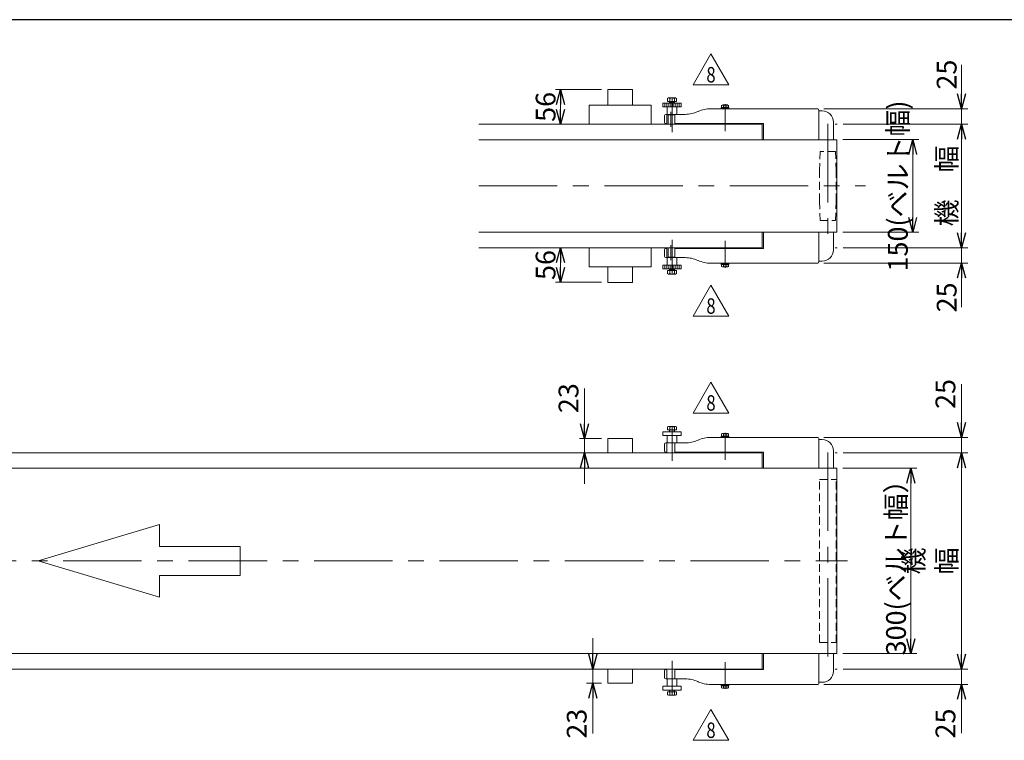
# Model space of a CAD drawing. Units: millimetres. Extents: x -2292 to 2292, y -1544 to 1544.
# Drawn here: x -887 to 708, y 337 to 1504 of the extents above; entities that cross this region are included whole.
import ezdxf
from ezdxf.enums import TextEntityAlignment as Align

# ---------------------------------------------------------------- set-up
doc = ezdxf.new("R2010")
doc.units = ezdxf.units.MM
doc.header["$LTSCALE"] = 2
for name, pattern in [('CENTER', [50.8, 31.75, -6.35, 6.35, -6.35]), ('CENTERX2', [101.6, 63.5, -12.7, 12.7, -12.7]), ('DASHED2', [9.525, 6.35, -3.175]), ('PHANTOM', [63.5, 31.75, -6.35, 6.35, -6.35, 6.35, -6.35])]:
    doc.linetypes.add(name, pattern=pattern)
doc.layers.add('ZUWAKU', color=7, linetype='Continuous')
doc.styles.add('dcStyle0', font='ＭＳ Ｐゴシック', dxfattribs={"width": 0.75})
doc.styles.add('dcStyle1', font='txt.shx', dxfattribs={"width": 1.2, "bigfont": 'bigfont'})
doc.dimstyles.new('dc_Rotated', dxfattribs={"dimtxt": 32, "dimasz": 24.000015, "dimexe": 10, "dimexo": 8, "dimgap": 7, "dimtad": 3, "dimdsep": 46, "dimtxsty": 'dcStyle0', "dimblk1": 'OPEN30', "dimblk2": 'OPEN30', "dimsah": 1, "dimcen": 0.09, "dimclrd": 2, "dimclre": 2, "dimclrt": 2, "dimadec": 0, "dimazin": 2, "dimtfac": 1, "dimtdec": 4, "dimtmove": 0, "dimatfit": 3, "dimfxl": 1, "dimarcsym": 0})
doc.dimstyles.new('dc_Rotated_F2', dxfattribs={"dimtxt": 32, "dimasz": 24.000015, "dimexe": 8, "dimexo": 8, "dimgap": 10, "dimtad": 3, "dimdsep": 46, "dimtxsty": 'dcStyle0', "dimblk1": 'OPEN30', "dimblk2": 'OPEN30', "dimsah": 1, "dimcen": 0.09, "dimse1": 1, "dimclrd": 2, "dimclre": 2, "dimclrt": 2, "dimadec": 0, "dimazin": 2, "dimtfac": 1, "dimtdec": 4, "dimtmove": 0, "dimatfit": 3, "dimfxl": 1, "dimarcsym": 0})
doc.dimstyles.new('dc_Rotated_F3', dxfattribs={"dimtxt": 32, "dimasz": 24.000015, "dimexe": 8, "dimexo": 8, "dimgap": 10, "dimtad": 3, "dimdsep": 46, "dimtxsty": 'dcStyle0', "dimblk1": 'OPEN30', "dimblk2": 'OPEN30', "dimsah": 1, "dimcen": 0.09, "dimse2": 1, "dimclrd": 2, "dimclre": 2, "dimclrt": 2, "dimadec": 0, "dimazin": 2, "dimtfac": 1, "dimtdec": 4, "dimtmove": 0, "dimatfit": 3, "dimfxl": 1, "dimarcsym": 0})

# ---------------------------------------------------------------- blocks, each defined once
blk = doc.blocks.new('_Open30')
at = {"color": 0, "linetype": 'ByBlock', "lineweight": -2}
for p, q in [((-1, 0.267949), (0, 0)), ((0, 0), (-1, -0.267949)), ((0, 0), (-1, 0))]:
    blk.add_line(p, q, dxfattribs=at)
blk = doc.blocks.new('*D5')
at = {"color": 2, "linetype": 'Continuous', "lineweight": 13}
for p, q in [((41.5, 502.7), (41.5, 452.7)), ((55.9, 452.7), (31.5, 452.7)), ((41.5, 452.7), (41.5, 429.7)), ((55.9, 429.7), (31.5, 429.7)), ((41.5, 348.4), (41.5, 429.7))]:
    blk.add_line(p, q, dxfattribs=at)
at = {"color": 2, "xscale": 24.00002246092228, "yscale": 23.99991494578914}
for p, rotation in [((41.5, 452.7), 270), ((41.5, 429.7), 90)]:
    blk.add_blockref('_Open30', p, dxfattribs=dict(at, rotation=rotation))
at = {"color": 2, "insert": (31.5, 388.4), "char_height": 32, "attachment_point": 9, "rotation": 90, "style": 'dcStyle0'}
blk.add_mtext('\\T1.00;23', dxfattribs=at)
blk = doc.blocks.new('*D11')
at = {"color": 2, "linetype": 'Continuous', "lineweight": 13}
for p, q in [((446.7, 777.7), (566.7, 777.7)), ((556.7, 477.7), (556.7, 777.7)), ((446.7, 477.7), (566.7, 477.7))]:
    blk.add_line(p, q, dxfattribs=at)
at = {"color": 2, "xscale": 24.00002246092228, "yscale": 23.99991494578914}
for p, rotation in [((556.7, 777.7), 90), ((556.7, 477.7), 270)]:
    blk.add_blockref('_Open30', p, dxfattribs=dict(at, rotation=rotation))
at = {"color": 2, "insert": (548.7, 627.7), "char_height": 32, "attachment_point": 8, "rotation": 90, "style": 'dcStyle0'}
blk.add_mtext('\\T1.00;300(ベルト幅）', dxfattribs=at)
blk = doc.blocks.new('*D14')
at = {"color": 2, "linetype": 'Continuous', "lineweight": 13}
for p, q in [((638.8, 502.7), (638.8, 452.7)), ((447.3, 452.7), (648.8, 452.7)), ((638.8, 427.7), (638.8, 452.7)), ((415.9, 427.7), (648.8, 427.7)), ((638.8, 348.7), (638.8, 427.7))]:
    blk.add_line(p, q, dxfattribs=at)
at = {"color": 2, "xscale": 24.00002246092228, "yscale": 23.99991494578914}
for p, rotation in [((638.8, 452.7), 270), ((638.8, 427.7), 90)]:
    blk.add_blockref('_Open30', p, dxfattribs=dict(at, rotation=rotation))
at = {"color": 2, "insert": (628.8, 388.7), "char_height": 32, "attachment_point": 9, "rotation": 90, "style": 'dcStyle0'}
blk.add_mtext('\\T1.00;25', dxfattribs=at)
blk = doc.blocks.new('*D15')
at = {"color": 2, "linetype": 'Continuous', "lineweight": 13}
for p, q in [((638.8, 913.8), (638.8, 827.7)), ((415.9, 827.7), (648.8, 827.7)), ((638.8, 827.7), (638.8, 802.7)), ((447.3, 802.7), (648.8, 802.7)), ((638.8, 752.7), (638.8, 802.7))]:
    blk.add_line(p, q, dxfattribs=at)
at = {"color": 2, "xscale": 24.00002246092228, "yscale": 23.99991494578914}
for p, rotation in [((638.8, 827.7), 270), ((638.8, 802.7), 90)]:
    blk.add_blockref('_Open30', p, dxfattribs=dict(at, rotation=rotation))
at = {"color": 2, "insert": (628.8, 873.8), "char_height": 32, "attachment_point": 7, "rotation": 90, "style": 'dcStyle0'}
blk.add_mtext('\\T1.00;25', dxfattribs=at)
blk = doc.blocks.new('*D16')
at = {"color": 2, "linetype": 'Continuous', "lineweight": 13}
for p, q in [((447.3, 802.7), (648.8, 802.7)), ((638.8, 452.7), (638.8, 802.7)), ((447.3, 452.7), (648.8, 452.7))]:
    blk.add_line(p, q, dxfattribs=at)
at = {"color": 2, "xscale": 24.00002246092228, "yscale": 23.99991494578914}
for p, rotation in [((638.8, 802.7), 90), ((638.8, 452.7), 270)]:
    blk.add_blockref('_Open30', p, dxfattribs=dict(at, rotation=rotation))
at = {"color": 2, "insert": (630.8, 627.7), "char_height": 32, "attachment_point": 8, "rotation": 90, "style": 'dcStyle0'}
blk.add_mtext('\\T1.00;機 幅', dxfattribs=at)
blk = doc.blocks.new('*D44')
at = {"color": 2, "linetype": 'Continuous', "lineweight": 13}
for p, q in [((28.2, 907), (28.2, 825.7)), ((55.9, 825.7), (20.2, 825.7)), ((28.2, 802.7), (28.2, 825.7)), ((28.2, 752.7), (28.2, 802.7))]:
    blk.add_line(p, q, dxfattribs=at)
at = {"color": 2, "xscale": 24.00002246092228, "yscale": 23.99991494578914}
for p, rotation in [((28.2, 825.7), 270), ((28.2, 802.7), 90)]:
    blk.add_blockref('_Open30', p, dxfattribs=dict(at, rotation=rotation))
at = {"color": 2, "insert": (18.2, 867), "char_height": 32, "attachment_point": 7, "rotation": 90, "style": 'dcStyle0'}
blk.add_mtext('\\T1.00;23', dxfattribs=at)
blk = doc.blocks.new('*D45')
at = {"color": 2, "linetype": 'Continuous', "lineweight": 13}
for p, q in [((446.7, 1309.8), (569.7, 1309.8)), ((559.7, 1159.8), (559.7, 1309.8)), ((446.7, 1159.8), (569.7, 1159.8))]:
    blk.add_line(p, q, dxfattribs=at)
at = {"color": 2, "xscale": 24.00002246092228, "yscale": 23.99991494578914}
for p, rotation in [((559.7, 1309.8), 90), ((559.7, 1159.8), 270)]:
    blk.add_blockref('_Open30', p, dxfattribs=dict(at, rotation=rotation))
at = {"color": 4, "insert": (551.7, 1234.8), "char_height": 32, "attachment_point": 8, "rotation": 90, "style": 'dcStyle0'}
blk.add_mtext('\\T1.00;150(ベルト幅)', dxfattribs=at)
blk = doc.blocks.new('*D46')
at = {"color": 2, "linetype": 'Continuous', "lineweight": 13}
for p, q in [((638.8, 1430.9), (638.8, 1359.8)), ((415.9, 1359.8), (648.8, 1359.8)), ((638.8, 1359.8), (638.8, 1334.8)), ((447.3, 1334.8), (648.8, 1334.8)), ((638.8, 1294.8), (638.8, 1334.8))]:
    blk.add_line(p, q, dxfattribs=at)
at = {"color": 2, "xscale": 24.00002246092228, "yscale": 23.99991494578914}
for p, rotation in [((638.8, 1359.8), 270), ((638.8, 1334.8), 90)]:
    blk.add_blockref('_Open30', p, dxfattribs=dict(at, rotation=rotation))
at = {"color": 2, "insert": (630.8, 1390.9), "char_height": 32, "attachment_point": 7, "rotation": 90, "style": 'dcStyle0'}
blk.add_mtext('\\T1.00;25', dxfattribs=at)
blk = doc.blocks.new('*D47')
at = {"color": 2, "linetype": 'Continuous', "lineweight": 13}
for p, q in [((-10.9, 1078.8), (-10.9, 1134.8)), ((55.9, 1078.8), (-18.9, 1078.8))]:
    blk.add_line(p, q, dxfattribs=at)
at = {"color": 2, "xscale": 24.00002246092228, "yscale": 23.99991494578914}
for p, rotation in [((-10.9, 1134.8), 90), ((-10.9, 1078.8), 270)]:
    blk.add_blockref('_Open30', p, dxfattribs=dict(at, rotation=rotation))
at = {"color": 2, "insert": (-18.9, 1106.8), "char_height": 32, "attachment_point": 8, "rotation": 90, "style": 'dcStyle0'}
blk.add_mtext('\\T1.00;56', dxfattribs=at)
blk = doc.blocks.new('*D48')
at = {"color": 2, "linetype": 'Continuous', "lineweight": 13}
for p, q in [((447.3, 1334.8), (648.8, 1334.8)), ((638.8, 1134.8), (638.8, 1334.8)), ((447.3, 1134.8), (648.8, 1134.8))]:
    blk.add_line(p, q, dxfattribs=at)
at = {"color": 2, "xscale": 24.00002246092228, "yscale": 23.99991494578914}
for p, rotation in [((638.8, 1334.8), 90), ((638.8, 1134.8), 270)]:
    blk.add_blockref('_Open30', p, dxfattribs=dict(at, rotation=rotation))
at = {"color": 4, "insert": (630.8, 1234.8), "char_height": 32, "attachment_point": 8, "rotation": 90, "style": 'dcStyle0'}
blk.add_mtext('\\T1.00;機\u3000幅', dxfattribs=at)
blk = doc.blocks.new('*D49')
at = {"color": 2, "linetype": 'Continuous', "lineweight": 13}
for p, q in [((638.8, 1174.8), (638.8, 1134.8)), ((447.3, 1134.8), (648.8, 1134.8)), ((638.8, 1134.8), (638.8, 1109.8)), ((415.9, 1109.8), (648.8, 1109.8)), ((638.8, 1038.6), (638.8, 1109.8))]:
    blk.add_line(p, q, dxfattribs=at)
at = {"color": 2, "xscale": 24.00002246092228, "yscale": 23.99991494578914}
for p, rotation in [((638.8, 1134.8), 270), ((638.8, 1109.8), 90)]:
    blk.add_blockref('_Open30', p, dxfattribs=dict(at, rotation=rotation))
at = {"color": 2, "insert": (630.8, 1078.6), "char_height": 32, "attachment_point": 9, "rotation": 90, "style": 'dcStyle0'}
blk.add_mtext('\\T1.00;25', dxfattribs=at)
blk = doc.blocks.new('*D50')
at = {"color": 2, "linetype": 'Continuous', "lineweight": 13}
for p, q in [((55.9, 1390.8), (-18.9, 1390.8)), ((-10.9, 1334.8), (-10.9, 1390.8))]:
    blk.add_line(p, q, dxfattribs=at)
at = {"color": 2, "xscale": 24.00002246092228, "yscale": 23.99991494578914}
for p, rotation in [((-10.9, 1390.8), 90), ((-10.9, 1334.8), 270)]:
    blk.add_blockref('_Open30', p, dxfattribs=dict(at, rotation=rotation))
at = {"color": 2, "insert": (-18.9, 1362.8), "char_height": 32, "attachment_point": 8, "rotation": 90, "style": 'dcStyle0'}
blk.add_mtext('\\T1.00;56', dxfattribs=at)
blk = doc.blocks.new('DC_GROUP_W_FB23HS_S_010_8_29')
at = {"color": 2, "linetype": 'Continuous', "lineweight": 13}
for p, q in [((204.2, 1398.6), (233, 1448.6)), ((233, 1448.6), (261.9, 1398.6)), ((261.9, 1398.6), (204.2, 1398.6))]:
    blk.add_line(p, q, dxfattribs=at)
at = {"color": 2, "style": 'dcStyle1', "width": 0.741176}
blk.add_text('8', height=25, dxfattribs=at).set_placement((225.5, 1402.4), (240.5, 1402.4), align=Align.FIT)
blk = doc.blocks.new('DC_GROUP_W_FB23HS_S_010_8_28')
at = {"linetype": 'Continuous'}
blk.add_blockref('DC_GROUP_W_FB23HS_S_010_8_29', (0, 0), dxfattribs=at)
blk = doc.blocks.new('DC_GROUP_W_FB23HS_S_010_8_31')
at = {"color": 2, "linetype": 'Continuous', "lineweight": 13}
for p, q in [((204.2, 1024.2), (233, 1074.2)), ((233, 1074.2), (261.9, 1024.2)), ((261.9, 1024.2), (204.2, 1024.2))]:
    blk.add_line(p, q, dxfattribs=at)
at = {"color": 2, "style": 'dcStyle1', "width": 0.741176}
blk.add_text('8', height=25, dxfattribs=at).set_placement((225.5, 1027.9), (240.5, 1027.9), align=Align.FIT)
blk = doc.blocks.new('DC_GROUP_W_FB23HS_S_010_8_30')
at = {"linetype": 'Continuous'}
blk.add_blockref('DC_GROUP_W_FB23HS_S_010_8_31', (0, 0), dxfattribs=at)
blk = doc.blocks.new('DC_GROUP_W_FB23HS_S_010_8_33')
at = {"color": 2, "linetype": 'Continuous', "lineweight": 13}
for p, q in [((204.2, 867.2), (233, 917.2)), ((233, 917.2), (261.9, 867.2)), ((261.9, 867.2), (204.2, 867.2))]:
    blk.add_line(p, q, dxfattribs=at)
at = {"color": 2, "style": 'dcStyle1', "width": 0.741176}
blk.add_text('8', height=25, dxfattribs=at).set_placement((225.5, 871), (240.5, 871), align=Align.FIT)
blk = doc.blocks.new('DC_GROUP_W_FB23HS_S_010_8_32')
at = {"linetype": 'Continuous'}
blk.add_blockref('DC_GROUP_W_FB23HS_S_010_8_33', (0, 0), dxfattribs=at)
blk = doc.blocks.new('DC_GROUP_W_FB23HS_S_010_8_35')
at = {"color": 2, "linetype": 'Continuous', "lineweight": 13}
for p, q in [((204.2, 337.3), (233, 387.3)), ((233, 387.3), (261.9, 337.3)), ((261.9, 337.3), (204.2, 337.3))]:
    blk.add_line(p, q, dxfattribs=at)
at = {"color": 2, "style": 'dcStyle1', "width": 0.741176}
blk.add_text('8', height=25, dxfattribs=at).set_placement((225.5, 341.1), (240.5, 341.1), align=Align.FIT)
blk = doc.blocks.new('DC_GROUP_W_FB23HS_S_010_8_34')
at = {"linetype": 'Continuous'}
blk.add_blockref('DC_GROUP_W_FB23HS_S_010_8_35', (0, 0), dxfattribs=at)
blk = doc.blocks.new('DC_GROUP_W_FB23HS_S_010_8_36')
at = {"color": 7, "linetype": 'Continuous', "lineweight": 13}
for p, q in [((249.6, 1109.3), (262.1, 1109.3)), ((249.6, 1109.3), (249.6, 1107.7)), ((249.6, 1107.7), (262.1, 1107.7)), ((250.1, 1107.7), (250.1, 1104.2)), ((251.5, 1103.7), (260.2, 1103.7)), ((253, 1107.7), (253, 1104.2)), ((258.8, 1107.7), (258.8, 1104.2)), ((261.6, 1107.7), (261.6, 1104.2)), ((262.1, 1109.3), (262.1, 1107.7))]:
    blk.add_line(p, q, dxfattribs=at)
at = {"color": 3, "linetype": 'CENTER', "lineweight": 13}
blk.add_line((255.9, 1102.4), (255.9, 1110.5), dxfattribs=at)
at = {"color": 7, "linetype": 'Continuous', "lineweight": 13}
for centre, radius, start, end in [((251.5, 1106), 2.32, 231.4811, 308.5189), ((255.9, 1112.2), 8.51, 250.1808, 289.8192), ((260.2, 1106), 2.32, 231.4811, 308.5189)]:
    blk.add_arc(centre, radius, start, end, dxfattribs=at)
blk = doc.blocks.new('DC_GROUP_W_FB23HS_S_010_8_37')
at = {"color": 7, "linetype": 'Continuous', "lineweight": 13}
for p, q in [((249.6, 1360.3), (249.6, 1361.9)), ((262.1, 1361.9), (249.6, 1361.9)), ((262.1, 1360.3), (249.6, 1360.3)), ((250.1, 1361.9), (250.1, 1365.4)), ((260.2, 1365.9), (251.5, 1365.9)), ((253, 1361.9), (253, 1365.4)), ((258.8, 1361.9), (258.8, 1365.4)), ((261.6, 1361.9), (261.6, 1365.4)), ((262.1, 1360.3), (262.1, 1361.9))]:
    blk.add_line(p, q, dxfattribs=at)
at = {"color": 3, "linetype": 'CENTER', "lineweight": 13}
blk.add_line((255.9, 1367.1), (255.9, 1359), dxfattribs=at)
at = {"color": 7, "linetype": 'Continuous', "lineweight": 13}
for centre, radius, start, end in [((251.5, 1363.5), 2.32, 51.4811, 128.5189), ((255.9, 1357.3), 8.51, 70.1808, 109.8192), ((260.2, 1363.5), 2.32, 51.4811, 128.5189)]:
    blk.add_arc(centre, radius, start, end, dxfattribs=at)
blk = doc.blocks.new('DC_GROUP_W_FB23HS_S_010_8_38')
at = {"color": 7, "linetype": 'Continuous', "lineweight": 13}
for p, q in [((249.6, 828.2), (249.6, 829.8)), ((262.1, 829.8), (249.6, 829.8)), ((250.1, 829.8), (250.1, 833.3)), ((260.2, 833.8), (251.5, 833.8)), ((253, 829.8), (253, 833.3)), ((258.8, 829.8), (258.8, 833.3)), ((261.6, 829.8), (261.6, 833.3)), ((262.1, 828.2), (262.1, 829.8)), ((262.1, 828.2), (249.6, 828.2))]:
    blk.add_line(p, q, dxfattribs=at)
at = {"color": 3, "linetype": 'CENTER', "lineweight": 13}
blk.add_line((255.9, 835.1), (255.9, 827), dxfattribs=at)
at = {"color": 7, "linetype": 'Continuous', "lineweight": 13}
for centre, radius, start, end in [((251.5, 831.5), 2.32, 51.4811, 128.5189), ((255.9, 825.3), 8.51, 70.1808, 109.8192), ((260.2, 831.5), 2.32, 51.4811, 128.5189)]:
    blk.add_arc(centre, radius, start, end, dxfattribs=at)
blk = doc.blocks.new('DC_GROUP_W_FB23HS_S_010_8_39')
at = {"color": 7, "linetype": 'Continuous', "lineweight": 13}
for p, q in [((249.6, 427.2), (262.1, 427.2)), ((249.6, 427.2), (249.6, 425.6)), ((249.6, 425.6), (262.1, 425.6)), ((250.1, 425.6), (250.1, 422.1)), ((251.5, 421.6), (260.2, 421.6)), ((253, 425.6), (253, 422.1)), ((258.8, 425.6), (258.8, 422.1)), ((261.6, 425.6), (261.6, 422.1)), ((262.1, 427.2), (262.1, 425.6))]:
    blk.add_line(p, q, dxfattribs=at)
at = {"color": 3, "linetype": 'CENTER', "lineweight": 13}
blk.add_line((255.9, 420.4), (255.9, 428.5), dxfattribs=at)
at = {"color": 7, "linetype": 'Continuous', "lineweight": 13}
for centre, radius, start, end in [((251.5, 423.9), 2.32, 231.4811, 308.5189), ((255.9, 430.1), 8.51, 250.1808, 289.8192), ((260.2, 423.9), 2.32, 231.4811, 308.5189)]:
    blk.add_arc(centre, radius, start, end, dxfattribs=at)

msp = doc.modelspace()

# ---------------------------------------------------------------- linework, layer by layer
at = {"color": 7, "linetype": 'Continuous', "lineweight": 13}
for p, q in [((65.87313929, 1390.76100447), (105.87313929, 1390.76100447)), ((65.87313929, 1365.76100447), (65.87313929, 1390.76100447)), ((105.87313929, 1390.76100447), (105.87313929, 1365.76100447)), ((162.3675858, 1371.76100447), (162.3675858, 1376.68044789)), ((177.37869279, 1371.76100447), (162.3675858, 1371.76100447)), ((164.24397417, 1377.26100447), (175.50230442, 1377.26100447)), ((165.87313929, 1368.76100447), (165.87313929, 1371.76100447)), ((166.12036255, 1376.68044789), (166.12036255, 1371.76100447)), ((173.62591604, 1376.68044789), (173.62591604, 1371.76100447)), ((173.87313929, 1371.76100447), (173.87313929, 1368.76100447)), ((177.37869279, 1376.68044789), (177.37869279, 1371.76100447)), ((35.87313929, 1334.76100447), (35.87313929, 1365.76100447)), ((35.87313929, 1365.76100447), (135.87313929, 1365.76100447)), ((135.87313929, 1334.76100447), (135.87313929, 1365.76100447)), ((154.87313929, 1362.76100447), (154.87313929, 1368.76100447)), ((154.87313929, 1368.76100447), (184.87313929, 1368.76100447)), ((184.87313929, 1362.76100447), (154.87313929, 1362.76100447)), ((161.87313929, 1350.76100447), (161.87313929, 1362.76100447)), ((173.87313929, 1370.5892721), (165.87313929, 1370.5892721)), ((177.87313929, 1362.76100447), (177.87313929, 1350.76100447)), ((184.87313929, 1368.76100447), (184.87313929, 1362.76100447)), ((405.87313929, 1359.76100447), (232.60487374, 1359.76100447)), ((249.87313929, 1360.26100447), (249.87313929, 1359.76100447)), ((261.87313929, 1360.26100447), (261.87313929, 1359.76100447)), ((407.87313929, 1309.76100447), (407.87313929, 1357.76100447)), ((407.87313929, 1356.26100447), (413.27313929, 1356.26100447)), ((157.87313929, 1348.76100447), (157.87313929, 1337.76100447)), ((191.14140485, 1350.76100447), (159.87313929, 1350.76100447)), ((161.31791733, 1334.76100447), (161.31791733, 1350.76100447)), ((163.87313929, 1349.76100447), (163.87313929, 1334.76100447)), ((174.46865539, 1349.76100447), (163.87313929, 1349.76100447)), ((165.87313929, 1349.76100447), (165.87313929, 1350.76100447)), ((173.87313929, 1350.76100447), (173.87313929, 1349.76100447)), ((174.46865539, 1334.76100447), (174.46865539, 1350.76100447)), ((212.08663987, 1355.35707973), (211.65963872, 1355.16492921)), ((-142.93732205, 1334.76100447), (315.87313929, 1334.76100447)), ((159.87313929, 1334.76100447), (159.87313929, 1335.76100447)), ((159.87313929, 1335.76100447), (161.31791733, 1335.76100447)), ((174.46865539, 1335.76100447), (317.87313929, 1335.76100447)), ((175.87313929, 1334.76100447), (175.87313929, 1335.76100447)), ((179.87313929, 1335.76100447), (179.87313929, 1334.76100447)), ((245.27313929, 1334.76100447), (245.27313929, 1335.76100447)), ((266.47313929, 1335.76100447), (266.47313929, 1334.76100447)), ((315.87313929, 1334.76100447), (315.87313929, 1309.76100447)), ((317.87313929, 1335.76100447), (317.87313929, 1309.76100447)), ((431.27313929, 1338.26100447), (431.27313929, 1309.76100447)), ((315.87313929, 1159.76100447), (315.87313929, 1134.76100447)), ((317.87313929, 1159.76100447), (317.87313929, 1133.76100447)), ((407.87313929, 1111.76100447), (407.87313929, 1159.76100447)), ((431.27313929, 1159.76100447), (431.27313929, 1131.26100447)), ((315.87313929, 1134.76100447), (-142.93732205, 1134.76100447)), ((35.87313929, 1134.76100447), (35.87313929, 1103.76100447)), ((135.87313929, 1134.76100447), (135.87313929, 1103.76100447)), ((159.87313929, 1133.76100447), (159.87313929, 1134.76100447)), ((161.31791733, 1133.76100447), (159.87313929, 1133.76100447)), ((161.31791733, 1118.76100447), (161.31791733, 1134.76100447)), ((163.87313929, 1134.76100447), (163.87313929, 1119.76100447)), ((174.46865539, 1118.76100447), (174.46865539, 1134.76100447)), ((317.87313929, 1133.76100447), (174.46865539, 1133.76100447)), ((175.87313929, 1133.76100447), (175.87313929, 1134.76100447)), ((179.87313929, 1134.76100447), (179.87313929, 1133.76100447)), ((245.27313929, 1133.76100447), (245.27313929, 1134.76100447)), ((266.47313929, 1134.76100447), (266.47313929, 1133.76100447)), ((157.87313929, 1131.76100447), (157.87313929, 1120.76100447)), ((159.87313929, 1118.76100447), (191.14140485, 1118.76100447)), ((161.87313929, 1106.76100447), (161.87313929, 1118.76100447)), ((163.87313929, 1119.76100447), (174.46865539, 1119.76100447)), ((165.87313929, 1118.76100447), (165.87313929, 1119.76100447)), ((173.87313929, 1119.76100447), (173.87313929, 1118.76100447)), ((177.87313929, 1118.76100447), (177.87313929, 1106.76100447)), ((35.87313929, 1103.76100447), (135.87313929, 1103.76100447)), ((65.87313929, 1103.76100447), (65.87313929, 1078.76100447)), ((105.87313929, 1078.76100447), (105.87313929, 1103.76100447)), ((154.87313929, 1100.76100447), (154.87313929, 1106.76100447)), ((154.87313929, 1106.76100447), (184.87313929, 1106.76100447)), ((184.87313929, 1100.76100447), (154.87313929, 1100.76100447)), ((165.87313929, 1097.76100447), (165.87313929, 1100.76100447)), ((173.87313929, 1100.76100447), (173.87313929, 1097.76100447)), ((184.87313929, 1106.76100447), (184.87313929, 1100.76100447)), ((211.65963872, 1114.35707973), (212.08663987, 1114.16492921)), ((232.60487374, 1109.76100447), (405.87313929, 1109.76100447)), ((249.87313929, 1109.76100447), (249.87313929, 1109.26100447)), ((261.87313929, 1109.76100447), (261.87313929, 1109.26100447)), ((413.27313929, 1113.26100447), (407.87313929, 1113.26100447)), ((162.3675858, 1092.84156105), (162.3675858, 1097.76100447)), ((162.3675858, 1097.76100447), (177.37869279, 1097.76100447)), ((175.50230442, 1092.26100447), (164.24397417, 1092.26100447)), ((165.87313929, 1098.93273684), (173.87313929, 1098.93273684)), ((166.12036255, 1097.76100447), (166.12036255, 1092.84156105)), ((173.62591604, 1097.76100447), (173.62591604, 1092.84156105)), ((177.37869279, 1097.76100447), (177.37869279, 1092.84156105)), ((65.87313929, 1078.76100447), (105.87313929, 1078.76100447)), ((65.87313929, 825.70840399), (105.87313929, 825.70840399)), ((65.87313929, 825.70840399), (65.87313929, 802.70840399)), ((105.87313929, 825.70840399), (105.87313929, 802.70840399)), ((157.87313929, 816.70840399), (157.87313929, 805.70840399)), ((191.14140485, 818.70840399), (159.87313929, 818.70840399)), ((161.31791733, 802.70840399), (161.31791733, 818.70840399)), ((174.46865539, 802.70840399), (174.46865539, 818.70840399)), ((212.08663987, 823.30447925), (211.65963872, 823.11232874)), ((405.87313929, 827.70840399), (232.60487374, 827.70840399)), ((249.87313929, 828.20840399), (249.87313929, 827.70840399)), ((261.87313929, 828.20840399), (261.87313929, 827.70840399)), ((407.87313929, 777.70840399), (407.87313929, 825.70840399)), ((407.87313929, 824.20840399), (413.27313929, 824.20840399)), ((-1564.12686071, 802.70840399), (315.87313929, 802.70840399)), ((159.87313929, 802.70840399), (159.87313929, 803.70840399)), ((159.87313929, 803.70840399), (161.31791733, 803.70840399)), ((174.46865539, 803.70840399), (317.87313929, 803.70840399)), ((179.87313929, 803.70840399), (179.87313929, 802.70840399)), ((245.27313929, 802.70840399), (245.27313929, 803.70840399)), ((266.47313929, 803.70840399), (266.47313929, 802.70840399)), ((315.87313929, 802.70840399), (315.87313929, 777.70840399)), ((317.87313929, 803.70840399), (317.87313929, 777.70840399)), ((431.27313929, 806.20840399), (431.27313929, 777.70840399)), ((-1564.57686071, 777.70840399), (436.67313929, 777.70840399)), ((436.67313929, 777.70840399), (436.67313929, 477.70840399)), ((-1564.57686071, 477.70840399), (436.67313929, 477.70840399)), ((315.87313929, 452.70840399), (315.87313929, 477.70840399)), ((317.87313929, 477.70840399), (317.87313929, 451.70840399)), ((407.87313929, 429.70840399), (407.87313929, 477.70840399)), ((431.27313929, 477.70840399), (431.27313929, 449.20840399)), ((315.87313929, 452.70840399), (-1221.62686071, 452.70840399)), ((65.87313929, 452.70840399), (65.87313929, 429.70840399)), ((105.87313929, 429.70840399), (105.87313929, 452.70840399)), ((157.87313929, 449.70840399), (157.87313929, 438.70840399)), ((159.87313929, 451.70840399), (159.87313929, 452.70840399)), ((161.31791733, 451.70840399), (159.87313929, 451.70840399)), ((161.31791733, 436.70840399), (161.31791733, 452.70840399)), ((174.46865539, 436.70840399), (174.46865539, 452.70840399)), ((317.87313929, 451.70840399), (174.46865539, 451.70840399)), ((179.87313929, 452.70840399), (179.87313929, 451.70840399)), ((245.27313929, 451.70840399), (245.27313929, 452.70840399)), ((266.47313929, 452.70840399), (266.47313929, 451.70840399)), ((159.87313929, 436.70840399), (191.14140485, 436.70840399)), ((211.65963872, 432.30447925), (212.08663987, 432.11232874)), ((413.27313929, 431.20840399), (407.87313929, 431.20840399)), ((65.87313929, 429.70840399), (105.87313929, 429.70840399)), ((232.60487374, 427.70840399), (405.87313929, 427.70840399)), ((249.87313929, 427.70840399), (249.87313929, 427.20840399)), ((261.87313929, 427.70840399), (261.87313929, 427.20840399))]:
    msp.add_line(p, q, dxfattribs=at)
at = {"color": 3, "linetype": 'Continuous', "lineweight": 13}
for p, q in [((166.54963929, 1370.5892721), (165.87313929, 1371.76100447)), ((173.87313929, 1371.76100447), (173.19663929, 1370.5892721)), ((158.158248, 1368.76100447), (158.158248, 1362.76100447)), ((161.44335671, 1368.76100447), (161.44335671, 1362.76100447)), ((164.72846541, 1368.76100447), (164.72846541, 1362.76100447)), ((166.54963929, 1368.76100447), (166.54963929, 1370.5892721)), ((168.01357412, 1368.76100447), (168.01357412, 1362.76100447)), ((171.73270447, 1362.76100447), (171.73270447, 1368.76100447)), ((173.19663929, 1370.5892721), (173.19663929, 1368.76100447)), ((175.01781318, 1362.76100447), (175.01781318, 1368.76100447)), ((178.30292188, 1362.76100447), (178.30292188, 1368.76100447)), ((181.58803059, 1362.76100447), (181.58803059, 1368.76100447)), ((436.67313929, 1309.76100447), (-142.93732205, 1309.76100447)), ((436.67313929, 1309.76100447), (436.67313929, 1159.76100447)), ((-142.93732205, 1159.76100447), (436.67313929, 1159.76100447)), ((158.158248, 1106.76100447), (158.158248, 1100.76100447)), ((161.44335671, 1106.76100447), (161.44335671, 1100.76100447)), ((164.72846541, 1106.76100447), (164.72846541, 1100.76100447)), ((166.54963929, 1098.93273684), (166.54963929, 1100.76100447)), ((168.01357412, 1106.76100447), (168.01357412, 1100.76100447)), ((171.73270447, 1100.76100447), (171.73270447, 1106.76100447)), ((173.19663929, 1100.76100447), (173.19663929, 1098.93273684)), ((175.01781318, 1100.76100447), (175.01781318, 1106.76100447)), ((178.30292188, 1100.76100447), (178.30292188, 1106.76100447)), ((181.58803059, 1100.76100447), (181.58803059, 1106.76100447)), ((165.87313929, 1097.76100447), (166.54963929, 1098.93273684)), ((173.19663929, 1098.93273684), (173.87313929, 1097.76100447)), ((154.87313929, 830.70840399), (154.87313929, 836.70840399)), ((154.87313929, 836.70840399), (184.87313929, 836.70840399)), ((184.87313929, 830.70840399), (154.87313929, 830.70840399)), ((161.87313929, 818.70840399), (161.87313929, 830.70840399)), ((162.3675858, 839.70840399), (162.3675858, 844.62784741)), ((177.37869279, 839.70840399), (162.3675858, 839.70840399)), ((164.24397417, 845.20840399), (175.50230442, 845.20840399)), ((165.87313929, 836.70840399), (165.87313929, 839.70840399)), ((166.12036255, 844.62784741), (166.12036255, 839.70840399)), ((166.54963929, 836.70840399), (166.54963929, 839.70840399)), ((173.19663929, 839.70840399), (173.19663929, 836.70840399)), ((173.62591604, 844.62784741), (173.62591604, 839.70840399)), ((173.87313929, 839.70840399), (173.87313929, 836.70840399)), ((177.37869279, 844.62784741), (177.37869279, 839.70840399)), ((177.87313929, 830.70840399), (177.87313929, 818.70840399)), ((184.87313929, 836.70840399), (184.87313929, 830.70840399)), ((161.87313929, 424.70840399), (161.87313929, 436.70840399)), ((177.87313929, 436.70840399), (177.87313929, 424.70840399)), ((154.87313929, 418.70840399), (154.87313929, 424.70840399)), ((154.87313929, 424.70840399), (184.87313929, 424.70840399)), ((184.87313929, 418.70840399), (154.87313929, 418.70840399)), ((162.3675858, 410.78896058), (162.3675858, 415.70840399)), ((162.3675858, 415.70840399), (177.37869279, 415.70840399)), ((165.87313929, 415.70840399), (165.87313929, 418.70840399)), ((166.12036255, 415.70840399), (166.12036255, 410.78896058)), ((166.54963929, 415.70840399), (166.54963929, 418.70840399)), ((173.19663929, 418.70840399), (173.19663929, 415.70840399)), ((173.62591604, 415.70840399), (173.62591604, 410.78896058)), ((173.87313929, 418.70840399), (173.87313929, 415.70840399)), ((177.37869279, 415.70840399), (177.37869279, 410.78896058)), ((184.87313929, 424.70840399), (184.87313929, 418.70840399)), ((175.50230442, 410.20840399), (164.24397417, 410.20840399))]:
    msp.add_line(p, q, dxfattribs=at)
at = {"color": 3, "linetype": 'CENTERX2', "lineweight": 13}
for p, q in [((169.87313929, 1377.26100447), (169.87313929, 1321.76100447)), ((255.87313929, 1365.76100447), (255.87313929, 1323.70585063)), ((167.89099218, 1354.97602987), (167.89099218, 1330.51266276)), ((422.27313929, 1335.23670998), (422.27313929, 1134.28529896)), ((-142.93732205, 1234.76100447), (483.42058222, 1234.76100447)), ((167.89099218, 1139.00934618), (167.89099218, 1114.54597907)), ((169.87313929, 1147.76100447), (169.87313929, 1092.26100447)), ((255.87313929, 1145.8161583), (255.87313929, 1103.76100447)), ((169.87313929, 845.20840399), (169.87313929, 789.70840399)), ((255.87313929, 833.70840399), (255.87313929, 791.65325016)), ((422.27313929, 803.18410951), (422.27313929, 452.23269848)), ((-1629.11298344, 627.70840399), (454.25056216, 627.70840399)), ((169.87313929, 465.70840399), (169.87313929, 410.20840399)), ((255.87313929, 463.76355783), (255.87313929, 421.70840399))]:
    msp.add_line(p, q, dxfattribs=at)
at = {"color": 91, "linetype": 'PHANTOM', "lineweight": 13}
for p, q in [((434.33805157, 1334.76100447), (437.33805157, 1334.76100447)), ((437.33805157, 1134.76100447), (434.33805157, 1134.76100447)), ((434.33805157, 802.70840399), (437.33805157, 802.70840399)), ((437.33805157, 452.70840399), (434.33805157, 452.70840399))]:
    msp.add_line(p, q, dxfattribs=at)
at = {"color": 4, "linetype": 'DASHED2', "lineweight": 13}
for p, q in [((409.67313929, 1290.76100447), (408.67313929, 1259.76100447)), ((434.87313929, 1290.76100447), (409.67313929, 1290.76100447)), ((435.87313929, 1259.76100447), (434.87313929, 1290.76100447)), ((408.67313929, 1209.76100447), (408.67313929, 1259.76100447)), ((435.87313929, 1209.76100447), (435.87313929, 1259.76100447)), ((408.67313929, 1209.76100447), (409.67313929, 1178.76100447)), ((434.87313929, 1178.76100447), (435.87313929, 1209.76100447)), ((409.67313929, 1178.76100447), (434.87313929, 1178.76100447)), ((408.67313929, 759.70840399), (435.87313929, 759.70840399)), ((408.67313929, 495.70840399), (408.67313929, 759.70840399)), ((435.87313929, 495.70840399), (435.87313929, 759.70840399)), ((408.67313929, 495.70840399), (435.87313929, 495.70840399))]:
    msp.add_line(p, q, dxfattribs=at)
at = {"color": 4, "linetype": 'Continuous', "lineweight": 13}
for p, q in [((-856.82380448, 627.70840399), (-660.4241101, 686.62831231)), ((-660.4241101, 686.62831231), (-660.4241101, 651.27636732)), ((-660.4241101, 651.27636732), (-529.49098051, 651.27636732)), ((-529.49098051, 651.27636732), (-529.49098051, 604.14044067)), ((-660.4241101, 568.78849568), (-856.82380448, 627.70840399)), ((-660.4241101, 604.14044067), (-660.4241101, 568.78849568)), ((-529.49098051, 604.14044067), (-660.4241101, 604.14044067))]:
    msp.add_line(p, q, dxfattribs=at)
at = {"color": 7, "linetype": 'Continuous', "lineweight": 13}
for centre, radius, start, end in [((164.24397417, 1373.9384349), 3.32256957, 55.6157525319, 124.384247468), ((169.87313929, 1364.84156105), 12.41944342, 72.412046226, 107.587953774), ((175.50230442, 1373.9384349), 3.32256957, 55.6157525319, 124.3842474681), ((232.60487374, 1309.76100447), 50, 90, 114.227745318), ((405.87313929, 1357.76100447), 2, 0, 90), ((413.27313929, 1338.26100447), 18, 0, 90), ((159.87313929, 1348.76100447), 2, 90, 180), ((191.14140485, 1400.76100447), 50, 270, 294.227745318), ((159.87313929, 1337.76100447), 2, 180, 270), ((159.87313929, 1131.76100447), 2, 90, 180), ((159.87313929, 1120.76100447), 2, 180, 270), ((191.14140485, 1068.76100447), 50, 65.772254682, 90), ((413.27313929, 1131.26100447), 18, 270, 0), ((232.60487374, 1159.76100447), 50, 245.772254682, 270), ((405.87313929, 1111.76100447), 2, 270, 0), ((164.24397417, 1095.58357404), 3.32256957, 235.615752532, 304.3842474681), ((169.87313929, 1104.68044789), 12.41944342, 252.412046226, 287.587953774), ((175.50230442, 1095.58357404), 3.32256957, 235.6157525319, 304.3842474681), ((159.87313929, 816.70840399), 2, 90, 180), ((191.14140485, 868.70840399), 50, 270, 294.227745318), ((232.60487374, 777.70840399), 50, 90, 114.227745318), ((405.87313929, 825.70840399), 2, 0, 90), ((413.27313929, 806.20840399), 18, 0, 90), ((159.87313929, 805.70840399), 2, 180, 270), ((159.87313929, 449.70840399), 2, 90, 180), ((413.27313929, 449.20840399), 18, 270, 0), ((159.87313929, 438.70840399), 2, 180, 270), ((191.14140485, 386.70840399), 50, 65.772254682, 90), ((232.60487374, 477.70840399), 50, 245.772254682, 270), ((405.87313929, 429.70840399), 2, 270, 0)]:
    msp.add_arc(centre, radius, start, end, dxfattribs=at)
at = {"color": 3, "linetype": 'Continuous', "lineweight": 13}
for centre, radius, start, end in [((164.24397417, 841.88583442), 3.32256957, 55.6157525319, 124.384247468), ((169.87313929, 832.78896058), 12.41944342, 72.412046226, 107.587953774), ((175.50230442, 841.88583442), 3.32256957, 55.6157525319, 124.384247468), ((164.24397417, 413.53097357), 3.32256957, 235.615752532, 304.3842474681), ((169.87313929, 422.62784741), 12.41944342, 252.412046226, 287.587953774), ((175.50230442, 413.53097357), 3.32256957, 235.615752532, 304.3842474681)]:
    msp.add_arc(centre, radius, start, end, dxfattribs=at)
at = {"layer": 'ZUWAKU', "color": 7, "linetype": 'Continuous', "lineweight": 25}
msp.add_line((2252, 1504), (-2252, 1504), dxfattribs=at)

# ---------------------------------------------------------------- block references
at = {"linetype": 'Continuous'}
for name in ['DC_GROUP_W_FB23HS_S_010_8_28', 'DC_GROUP_W_FB23HS_S_010_8_37', 'DC_GROUP_W_FB23HS_S_010_8_36', 'DC_GROUP_W_FB23HS_S_010_8_30', 'DC_GROUP_W_FB23HS_S_010_8_32', 'DC_GROUP_W_FB23HS_S_010_8_38', 'DC_GROUP_W_FB23HS_S_010_8_39', 'DC_GROUP_W_FB23HS_S_010_8_34']:
    msp.add_blockref(name, (0, 0), dxfattribs=at)

# ---------------------------------------------------------------- dimensions: what is measured, and where the dimension line sits
at = {"linetype": 'Continuous', "lineweight": 13}
for base, p1, p2, dimstyle, override, picture, middle in [((638.77697142, 1334.76100447), (407.87313929, 1359.76100447), (439.33805157, 1334.76100447), 'dc_Rotated', {"dimtxt": 32, "dimasz": 24.000015, "dimexe": 10, "dimexo": 8, "dimgap": 8, "dimtad": 3, "dimtih": 0, "dimtoh": 0, "dimdec": 2, "dimlfac": 1, "dimzin": 8, "dimtxsty": 'dcStyle0', "dimblk1": 'Open30', "dimblk2": 'Open30', "dimsah": 1, "dimclrd": 2, "dimclre": 2, "dimclrt": 2, "dimazin": 2, "dimtofl": 1, "dimtolj": 0, "dimtzin": 8, "dimarcsym": 1}, '*D46', (638.77697142, 1406.94324447)), ((-10.913312, 1390.76100447), (-10.913312, 1334.76100447), (63.87313929, 1390.76100447), 'dc_Rotated_F2', {"dimtxt": 32, "dimasz": 24.000015, "dimexe": 8, "dimexo": 8, "dimgap": 8, "dimtad": 3, "dimtih": 0, "dimtoh": 0, "dimdec": 2, "dimlfac": 1, "dimzin": 8, "dimtxsty": 'dcStyle0', "dimblk1": 'Open30', "dimblk2": 'Open30', "dimsah": 1, "dimse1": 1, "dimclrd": 2, "dimclre": 2, "dimclrt": 2, "dimazin": 2, "dimtofl": 1, "dimtolj": 0, "dimtzin": 8, "dimarcsym": 1}, '*D50', (-10.913312, 1362.76100447)), ((638.77697142, 1109.76100447), (439.33805157, 1134.76100447), (407.87313929, 1109.76100447), 'dc_Rotated', {"dimtxt": 32, "dimasz": 24.000015, "dimexe": 10, "dimexo": 8, "dimgap": 8, "dimtad": 3, "dimtih": 0, "dimtoh": 0, "dimdec": 2, "dimlfac": 1, "dimzin": 8, "dimtxsty": 'dcStyle0', "dimblk1": 'Open30', "dimblk2": 'Open30', "dimsah": 1, "dimclrd": 2, "dimclre": 2, "dimclrt": 2, "dimazin": 2, "dimtofl": 1, "dimtolj": 0, "dimtzin": 8, "dimarcsym": 1}, '*D49', (638.77697142, 1062.57876447)), ((-10.913312, 1134.76100447), (63.87313929, 1078.76100447), (-10.913312, 1134.76100447), 'dc_Rotated_F3', {"dimtxt": 32, "dimasz": 24.000015, "dimexe": 8, "dimexo": 8, "dimgap": 8, "dimtad": 3, "dimtih": 0, "dimtoh": 0, "dimdec": 2, "dimlfac": 1, "dimzin": 8, "dimtxsty": 'dcStyle0', "dimblk1": 'Open30', "dimblk2": 'Open30', "dimsah": 1, "dimse2": 1, "dimclrd": 2, "dimclre": 2, "dimclrt": 2, "dimazin": 2, "dimtofl": 1, "dimtolj": 0, "dimtzin": 8, "dimarcsym": 1}, '*D47', (-10.913312, 1106.76100447)), ((28.23960116, 825.70840399), (28.23960116, 802.70840399), (63.87313929, 825.70840399), 'dc_Rotated_F2', {"dimtxt": 32, "dimasz": 24.000015, "dimexe": 8, "dimexo": 8, "dimgap": 10, "dimtad": 3, "dimtih": 0, "dimtoh": 0, "dimdec": 2, "dimlfac": 1, "dimzin": 8, "dimtxsty": 'dcStyle0', "dimblk1": 'Open30', "dimblk2": 'Open30', "dimsah": 1, "dimse1": 1, "dimclrd": 2, "dimclre": 2, "dimclrt": 2, "dimazin": 2, "dimtofl": 1, "dimtolj": 0, "dimtzin": 8, "dimarcsym": 1}, '*D44', (28.23960116, 883.04967148)), ((638.77697142, 802.70840399), (407.87313929, 827.70840399), (439.33805157, 802.70840399), 'dc_Rotated', {"dimtxt": 32, "dimasz": 24.000015, "dimexe": 10, "dimexo": 8, "dimgap": 10, "dimtad": 3, "dimtih": 0, "dimtoh": 0, "dimdec": 2, "dimlfac": 1, "dimzin": 8, "dimtxsty": 'dcStyle0', "dimblk1": 'Open30', "dimblk2": 'Open30', "dimsah": 1, "dimclrd": 2, "dimclre": 2, "dimclrt": 2, "dimazin": 2, "dimtofl": 1, "dimtolj": 0, "dimtzin": 8, "dimarcsym": 1}, '*D15', (638.77697142, 889.79400538)), ((41.46431128, 429.70840399), (63.87313929, 452.70840399), (63.87313929, 429.70840399), 'dc_Rotated', {"dimtxt": 32, "dimasz": 24.000015, "dimexe": 10, "dimexo": 8, "dimgap": 10, "dimtad": 3, "dimtih": 0, "dimtoh": 0, "dimdec": 2, "dimlfac": 1, "dimzin": 8, "dimtxsty": 'dcStyle0', "dimblk1": 'Open30', "dimblk2": 'Open30', "dimsah": 1, "dimclrd": 2, "dimclre": 2, "dimclrt": 2, "dimazin": 2, "dimtofl": 1, "dimtolj": 0, "dimtzin": 8, "dimarcsym": 1}, '*D5', (41.46431128, 372.36713651)), ((638.77697142, 452.70840399), (407.87313929, 427.70840399), (439.33805157, 452.70840399), 'dc_Rotated', {"dimtxt": 32, "dimasz": 24.000015, "dimexe": 10, "dimexo": 8, "dimgap": 10, "dimtad": 3, "dimtih": 0, "dimtoh": 0, "dimdec": 2, "dimlfac": 1, "dimzin": 8, "dimtxsty": 'dcStyle0', "dimblk1": 'Open30', "dimblk2": 'Open30', "dimsah": 1, "dimclrd": 2, "dimclre": 2, "dimclrt": 2, "dimazin": 2, "dimtofl": 1, "dimtolj": 0, "dimtzin": 8, "dimarcsym": 1}, '*D14', (638.77697142, 372.73060399))]:
    dim = msp.add_linear_dim(base=base, p1=p1, p2=p2, angle=90, dimstyle=dimstyle, override=override, dxfattribs=at)
    dim.commit()
    dim.dimension.update_dxf_attribs({"geometry": picture, "text_midpoint": middle, "dimtype": 160})
for base, p1, p2, text, override, picture, middle in [((559.6947838, 1309.76100447), (438.67313929, 1159.76100447), (438.67313929, 1309.76100447), '<>(ベルト幅)', {"dimtxt": 32, "dimasz": 24.000015, "dimexe": 10, "dimexo": 8, "dimgap": 8, "dimtad": 3, "dimtih": 0, "dimtoh": 0, "dimdec": 2, "dimlfac": 1, "dimzin": 8, "dimtxsty": 'dcStyle0', "dimblk1": 'Open30', "dimblk2": 'Open30', "dimsah": 1, "dimclrd": 2, "dimclre": 2, "dimclrt": 4, "dimazin": 2, "dimtofl": 1, "dimtolj": 0, "dimtzin": 8, "dimarcsym": 1}, '*D45', (559.6947838, 1234.76100447)), ((638.77697142, 1334.76100447), (439.33805157, 1134.76100447), (439.33805157, 1334.76100447), '機\u3000幅', {"dimtxt": 32, "dimasz": 24.000015, "dimexe": 10, "dimexo": 8, "dimgap": 8, "dimtad": 3, "dimtih": 0, "dimtoh": 0, "dimdec": 2, "dimlfac": 1, "dimzin": 8, "dimtxsty": 'dcStyle0', "dimblk1": 'Open30', "dimblk2": 'Open30', "dimsah": 1, "dimclrd": 2, "dimclre": 2, "dimclrt": 4, "dimazin": 2, "dimtofl": 1, "dimtolj": 0, "dimtzin": 8, "dimarcsym": 1}, '*D48', (638.77697142, 1234.76100447)), ((638.77697142, 802.70840399), (439.33805157, 452.70840399), (439.33805157, 802.70840399), '機 幅', {"dimtxt": 32, "dimasz": 24.000015, "dimexe": 10, "dimexo": 8, "dimgap": 8, "dimtad": 3, "dimtih": 0, "dimtoh": 0, "dimdec": 2, "dimlfac": 1, "dimzin": 8, "dimtxsty": 'dcStyle0', "dimblk1": 'Open30', "dimblk2": 'Open30', "dimsah": 1, "dimclrd": 2, "dimclre": 2, "dimclrt": 2, "dimazin": 2, "dimtofl": 1, "dimtolj": 0, "dimtzin": 8, "dimarcsym": 1}, '*D16', (638.77697142, 627.70840399)), ((556.67313929, 777.70840399), (438.67313929, 477.70840399), (438.67313929, 777.70840399), '<>(ベルト幅）', {"dimtxt": 32, "dimasz": 24.000015, "dimexe": 10, "dimexo": 8, "dimgap": 8, "dimtad": 3, "dimtih": 0, "dimtoh": 0, "dimdec": 2, "dimlfac": 1, "dimzin": 8, "dimtxsty": 'dcStyle0', "dimblk1": 'Open30', "dimblk2": 'Open30', "dimsah": 1, "dimclrd": 2, "dimclre": 2, "dimclrt": 2, "dimazin": 2, "dimtofl": 1, "dimtolj": 0, "dimtzin": 8, "dimarcsym": 1}, '*D11', (556.67313929, 627.70840399))]:
    dim = msp.add_linear_dim(base=base, p1=p1, p2=p2, angle=90, text=text, dimstyle='dc_Rotated', override=override, dxfattribs=at)
    dim.commit()
    dim.dimension.update_dxf_attribs({"geometry": picture, "text_midpoint": middle, "dimtype": 160})

doc.saveas('drawing.dxf')
